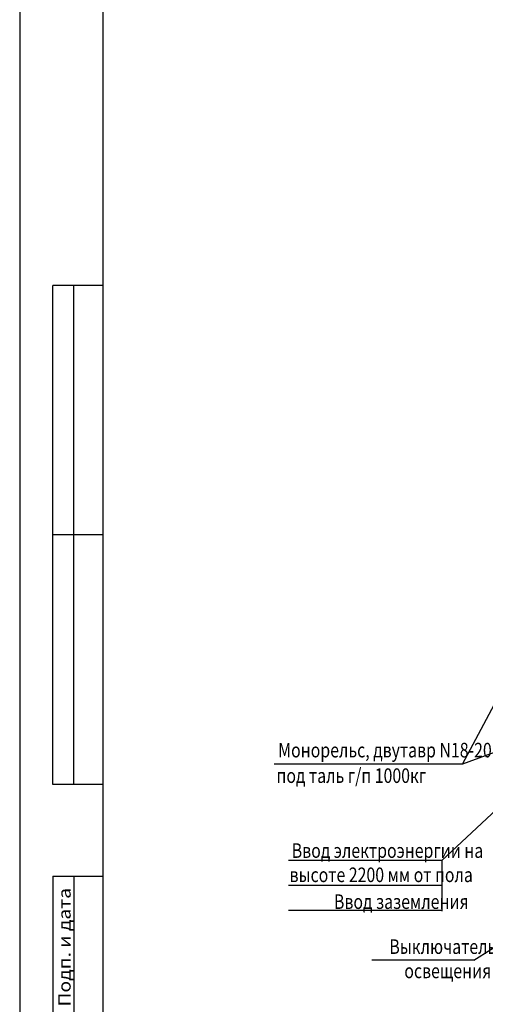
# Model space of a CAD drawing. Extents: x 6355 to 6997, y 1785 to 3045.
# Drawn here: x 6355 to 6467, y 2324 to 2561 of the extents above; entities that cross this region are included whole.
import ezdxf
from ezdxf.enums import TextEntityAlignment as Align

# ---------------------------------------------------------------- set-up
doc = ezdxf.new("R2010")
doc.units = 0
doc.layers.get('0').update_dxf_attribs({"linetype": 'CONTINUOUS'})
doc.layers.add('1', color=8, linetype='CONTINUOUS')
doc.styles.add('GOST', font='GOST_A (SAPR LM)_0.ttf')
doc.styles.get("Standard").update_dxf_attribs({"font": 'GOST_A (SAPR LM)_0.ttf'})

# ---------------------------------------------------------------- blocks, each defined once
blk = doc.blocks.new('a2_2')
at = {"color": 1, "linetype": 'Continuous'}
blk.add_line((0, 420.14), (0, 0.14), dxfattribs=at)
at = {"linetype": 'Continuous'}
for p, q in [((20, 415.14), (20, 5.14)), ((8, 150.14), (8, 5.14)), ((8, 150.14), (20, 150.14)), ((13, 150.14), (13, 5.14))]:
    blk.add_line(p, q, dxfattribs=at)
at = {"color": 7, "linetype": 'Continuous'}
for p, q in [((8, 172.14), (8, 292.14)), ((20, 292.14), (8, 292.14)), ((13, 172.14), (13, 292.14)), ((20, 232.14), (8, 232.14)), ((20, 172.14), (8, 172.14))]:
    blk.add_line(p, q, dxfattribs=at)
at = {"color": 1, "style": 'GOST', "width": 1.460506}
blk.add_text('Подп. и дата', height=3, rotation=90, dxfattribs=at).set_placement((12.25, 118.78), (12.25, 147.28), align=Align.FIT)
at = {"color": 5, "linetype": 'Continuous', "style": 'GOST'}
blk.add_attdef('НОМЕР(ВЕРХНИЙ)', text='', height=6, rotation=180, dxfattribs=at).set_placement((56.98, 411.04), align=Align.CENTER)
blk.add_attdef('НОМЕР(нижний)', text='', height=6, dxfattribs=at).set_placement((524, 9.21), align=Align.CENTER)
at = {"color": 3, "linetype": 'Continuous', "style": 'GOST'}
blk.add_attdef('ЛИСТ', text='', height=3.5, dxfattribs=at).set_placement((584, 7.21), align=Align.CENTER)
at = {"color": 3, "linetype": 'Continuous', "width": 0.8}
blk.add_attdef('FULPATH', (404.02, 1.13), '', height=3, dxfattribs=at)

msp = doc.modelspace()

# ---------------------------------------------------------------- linework, layer by layer
at = {"color": 3}
for p, q in [((6461.714887, 2382.005382), (6484.330461, 2424.535736, -0.93418)), ((6557.204478, 2417.5, -0.93418), (6461.714887, 2382.005382)), ((6456.797206, 2358.887756), (6472.313949, 2373.405486, -0.93418)), ((6456.797206, 2358.887756), (6419.885089, 2358.887756)), ((6456.797206, 2358.887756), (6456.797206, 2346.725491)), ((6456.797206, 2352.887756), (6419.885089, 2352.887756)), ((6456.797206, 2346.887756), (6419.885089, 2346.887756)), ((6464.473886, 2334.943715, -6829.947796), (6482.8296, 2346.392873, -0.93418)), ((6464.473886, 2334.943715, -6829.947796), (6439.974319, 2334.943715, -6829.947796))]:
    msp.add_line(p, q, dxfattribs=at)
at = {"layer": '1', "color": 3}
msp.add_line((6461.714887, 2382.005382), (6416.513041, 2382.005382), dxfattribs=at)

# ---------------------------------------------------------------- block references
msp.add_blockref('a2_2', (6355.309235, 2205.000821, 1130.10624))

# ---------------------------------------------------------------- texts
at = {"color": 3, "width": 0.8}
for s, p in [(' под таль г/п 1000кг', (6416.2, 2377.524967)), ('Ввод электроэнергии на', (6420.705486, 2359.511987)), ('высоте 2200 мм от пола', (6420.185089, 2353.687756)), ('Ввод заземления ', (6430.850167, 2347.234868)), ('Выключатель', (6444.164783, 2336.417417, -6829.947796)), ('освещения', (6447.762558, 2330.584084, -6829.947796))]:
    msp.add_text(s, height=3.5, dxfattribs=at).set_placement(p)
at = {"layer": '1', "color": 3, "width": 0.8}
msp.add_text('Монорельс, двутавр N18-20 ', height=3.5, dxfattribs=at).set_placement((6417.440681, 2383.662594))

doc.saveas('drawing.dxf')
